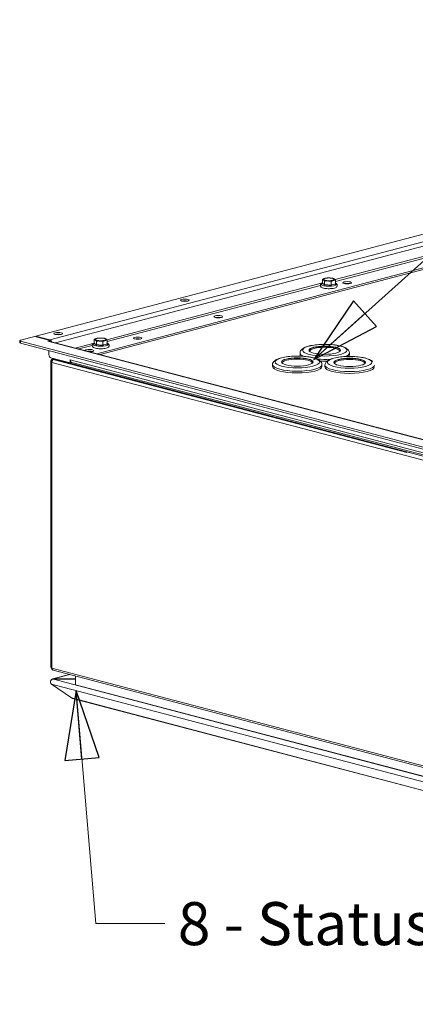
# Model space of a CAD drawing. Units: millimetres. Extents: x 142 to 4028, y 59 to 2794.
# Drawn here: x 142 to 372, y 162 to 734 of the extents above; entities that cross this region are included whole.
import ezdxf

# ---------------------------------------------------------------- set-up
doc = ezdxf.new("R2010")
doc.units = ezdxf.units.MM
doc.header["$LTSCALE"] = 10
doc.layers.add('AM - Drawing', color=7, linetype='Continuous', lineweight=5)
doc.layers.add('AM - Tekst', color=7, linetype='Continuous', lineweight=15)
doc.styles.add('Note Text (ISO)', font='arial.ttf')
doc.dimstyles.new('Default - Method 1b (ISO)$7', dxfattribs={"dimscale": 10, "dimtxt": 2.5, "dimasz": 4, "dimexe": 3.175, "dimexo": 0, "dimgap": 0.762, "dimtad": 1, "dimtoh": 1, "dimrnd": 1e-08, "dimtxsty": 'Note Text (ISO)', "dimcen": 0.09, "dimdle": 10, "dimclrd": 256, "dimclre": 256, "dimclrt": 256, "dimazin": 2, "dimtfac": 1.4, "dimtmove": 0, "dimatfit": 3, "dimldrblk": 'Filled-2', "dimfxl": 1, "dimtolj": 1, "dimlwd": -1, "dimlwe": -1, "dimarcsym": 0})

# ---------------------------------------------------------------- blocks, each defined once
blk = doc.blocks.new('Filled-2')
at = {"color": 0}
for p, q in [((0, 0), (-1, 0.25)), ((-1, 0.25), (-1, -0.25)), ((-1, 0), (0, 0)), ((-1, -0.25), (0, 0))]:
    blk.add_line(p, q, dxfattribs=at)
at = {"color": 0, "flags": 128}
blk.add_lwpolyline([(-1, -0.25), (0, 0), (-1, 0.25), (-1, -0.25)], dxfattribs=at)
at = {"color": 0}
blk.add_solid([(-1, -0.25), (0, 0), (-1, 0.25), (-1, -0.25)], dxfattribs=at)

msp = doc.modelspace()

# ---------------------------------------------------------------- linework, layer by layer
at = {"layer": 'AM - Drawing'}
for p, q in [((151.64, 550.53), (471.61, 634.76)), ((159.89, 548.35), (479.86, 632.59)), ((481.19, 630.43), (163.13, 546.7)), ((489.11, 619.87), (187.16, 540.37)), ((189.07, 539.87), (489.11, 618.86)), ((325.53, 583.43), (468.42, 621.04)), ((467.29, 619.63), (325.74, 582.36)), ((192.95, 548.52), (318.16, 581.48)), ((317.03, 580.07), (193.15, 547.46)), ((318.16, 581.25), (318.16, 583.57)), ((319.17, 580.66), (318.45, 581.19)), ((319.46, 580.29), (319.46, 582.62)), ((322.4, 580.31), (320.3, 580.41)), ((323.24, 580.11), (323.24, 582.44)), ((325.18, 580.87), (323.8, 580.44)), ((325.74, 580.88), (325.74, 583.21)), ((142.81, 548.2), (151.2, 550.41)), ((151.2, 550.41), (160.04, 548.08)), ((159.89, 548.35), (151.64, 550.53)), ((151.64, 550.29), (151.64, 550.53)), ((142.32, 547.89), (142.32, 546.88)), ((142.81, 546.57), (142.81, 547.58)), ((847.56, 362.04), (142.81, 547.58)), ((142.81, 546.57), (847.56, 361.03)), ((158.7, 547.73), (160.04, 548.08)), ((158.71, 547.73), (158.7, 547.73)), ((158.72, 547.73), (158.71, 547.73)), ((848.15, 366.22), (158.72, 547.73)), ((848.4, 366.29), (159.19, 547.74)), ((159.89, 548.12), (159.89, 548.35)), ((160.04, 548.08), (160.04, 547.52)), ((174.59, 543.68), (185.58, 546.58)), ((184.45, 545.17), (176.7, 543.13)), ((185.58, 546.34), (185.58, 548.67)), ((186.59, 545.76), (185.87, 546.29)), ((186.87, 545.39), (186.87, 547.71)), ((189.82, 545.4), (187.72, 545.51)), ((190.66, 545.21), (190.66, 547.53)), ((192.6, 545.96), (191.22, 545.54)), ((193.15, 545.98), (193.15, 548.3)), ((159.31, 539.85), (159.31, 542.23)), ((160.48, 537.93), (171.67, 534.98)), ((305.21, 540.84), (305.21, 539.79)), ((333.96, 540.84), (333.96, 539.79)), ((160.48, 536.14), (160.48, 358.47)), ((161.07, 535.98), (160.48, 536.14)), ((160.58, 535.67), (160.58, 358.01)), ((162.01, 537.53), (161.07, 537.28)), ((367.31, 482.98), (161.07, 537.28)), ((161.07, 537.28), (161.07, 535.67)), ((161.07, 535.36), (161.07, 535.36)), ((161.07, 535.36), (161.07, 357.7)), ((846.97, 354.79), (161.07, 535.36)), ((161.24, 537.44), (161.79, 537.59)), ((162.01, 537.53), (161.66, 537.44)), ((162.35, 537.44), (161.66, 537.44)), ((162.25, 537.28), (848.15, 356.7)), ((162.25, 537.28), (162.46, 537.28)), ((162.35, 537.44), (162.35, 537.44)), ((162.84, 537.13), (162.84, 537.31)), ((847.56, 356.86), (162.84, 537.13)), ((171.67, 534.98), (171.67, 536.8)), ((171.67, 536.8), (171.68, 536.8)), ((172.41, 535.18), (171.67, 534.98)), ((171.68, 536.8), (171.68, 536.79)), ((171.68, 536.79), (836.36, 361.8)), ((172.41, 535.37), (172.41, 535.18)), ((172.53, 535.33), (836.37, 360.56)), ((289.21, 534.02), (289.21, 532.97)), ((317.96, 534.02), (317.96, 532.97)), ((319.64, 533.78), (319.64, 532.73)), ((160.48, 358.47), (160.58, 358.44)), ((161.07, 357.7), (161.07, 357.69)), ((161.07, 357.69), (161.07, 357.2)), ((161.07, 357.69), (846.97, 177.12)), ((161.07, 357.2), (161.14, 357.18)), ((161.83, 356.39), (847.72, 175.82)), ((161.33, 351.35), (171.16, 353.93)), ((171.38, 353.88), (161.96, 351.4)), ((174.81, 351.4), (161.96, 351.4)), ((161.96, 351.24), (161.96, 351.4)), ((161.96, 351.24), (848.42, 170.52)), ((161.96, 351.24), (174.81, 351.24)), ((174.81, 352.98), (174.81, 347.97)), ((848, 167.44), (160.71, 348.39)), ((172.5, 340.35), (160.71, 348.39)), ((174.81, 347.97), (835.95, 173.91)), ((172.5, 340.35), (848, 162.51)), ((848.35, 162.27), (172.98, 340.08))]:
    msp.add_line(p, q, dxfattribs=at)
for centre, major_axis in [((321.95, 583.61), (-3, 0)), ((332.55, 581.6), (2.5, 0)), ((238.27, 571.47), (2.5, 0)), ((257.71, 561.9), (2.5, 0)), ((164.61, 552.08), (2.5, 0)), ((189.37, 548.71), (-3, 0)), ((210.87, 549.41), (2.5, 0)), ((319.58, 542.41), (12.91, 0)), ((319.58, 542.41), (-9.17, 0)), ((303.58, 535.58), (12.91, 0)), ((303.58, 535.58), (-9.17, 0)), ((334.02, 535.35), (12.91, 0)), ((334.02, 535.35), (-9.17, 0))]:
    msp.add_ellipse(centre, major_axis=major_axis, ratio=0.263274, dxfattribs=at)
for centre, major_axis, ratio, start_param, end_param in [((321.95, 580.8), (4.44, 0), 0.263274, 2.593774, 6.831004), ((321.95, 581.22), (-3.5, 0), 0.263274, 0.033531, 0.65256), ((321.95, 581.22), (-3.5, 0), 0.263274, 1.080728, 1.699758), ((321.95, 581.22), (-3.5, 0), 0.263274, 2.127926, 2.746955), ((332.55, 580.59), (-2.5, 0), 0.263274, 4.010157, 5.414621), ((332.55, 580.59), (1.58, 0), 0.263274, 1.110005, 2.031587), ((238.27, 570.46), (-2.5, 0), 0.263274, 4.010157, 5.414621), ((257.71, 560.89), (-2.5, 0), 0.263274, 4.010157, 5.414621), ((257.71, 560.89), (1.58, 0), 0.263274, 1.110005, 2.031587), ((164.61, 551.07), (-2.5, 0), 0.263274, 4.010157, 5.414621), ((143.98, 547.89), (-1.67, 0), 0.263274, 5.497787, 7.068583), ((143.98, 546.88), (-1.67, 0), 0.263274, 0, 0.785398), ((158.72, 545.92), (0.48, 1.81), 0.682161, 0, 0.368328), ((159.89, 546.54), (-0.48, 1.81), 0.682161, 4.935196, 5.914858), ((189.37, 545.9), (4.44, 0), 0.263274, 2.593774, 6.831004), ((189.37, 546.32), (-3.5, 0), 0.263274, 0.033531, 0.65256), ((189.37, 546.32), (-3.5, 0), 0.263274, 1.080728, 1.699758), ((189.37, 546.32), (-3.5, 0), 0.263274, 2.127926, 2.746955), ((210.87, 548.4), (-2.5, 0), 0.263274, 4.010157, 5.414621), ((319.58, 542.2), (-9.17, 0), 0.263274, 3.183245, 6.241533), ((319.58, 541.8), (-8.75, 0), 0.263274, 3.141593, 6.283185), ((160.48, 539.54), (0.42, -1.61), 0.682161, 4.344061, 5.914858), ((182.88, 542.19), (-2.5, 0), 0.263274, 1.519725, 6.334257), ((182.88, 541.19), (-2.5, 0), 0.263274, 4.010157, 5.153706), ((182.88, 541.19), (1.58, 0), 0.263274, 1.110005, 1.79449), ((319.58, 540.84), (-14.37, 0), 0.263274, 0, 0.545888), ((319.58, 539.79), (-14.37, 0), 0.263274, 0, 0.217729), ((319.58, 540.84), (14.37, 0), 0.263274, 5.686337, 6.283185), ((319.58, 539.79), (14.37, 0), 0.263274, 6.010335, 6.283185), ((162.25, 535.67), (-1.67, 0), 0.263274, 5.497787, 7.068583), ((161.66, 535.83), (-0.42, 1.61), 0.682161, 5.914858, 7.485654), ((162.25, 535.67), (0.42, 1.61), 0.682161, 0.891926, 1.939124), ((164.02, 537.44), (-1.67, 0), 0.263274, 0, 0.785398), ((173.01, 537.14), (-0.48, -1.81), 0.682161, 5.080717, 6.283185), ((303.58, 534.02), (14.37, 0), 0.263274, 3.141593, 6.283185), ((303.58, 532.97), (14.37, 0), 0.263274, 3.141593, 6.283185), ((303.58, 535.38), (-9.17, 0), 0.263274, 3.183245, 6.241533), ((303.58, 534.98), (-8.75, 0), 0.263274, 3.141593, 6.283185), ((319.58, 540.84), (-14.37, 0), 0.263274, 1.254178, 1.799157), ((319.58, 539.79), (-14.37, 0), 0.263274, 1.384105, 1.663877), ((334.02, 533.78), (14.37, 0), 0.263274, 3.141593, 6.283185), ((334.02, 532.73), (14.37, 0), 0.263274, 3.141593, 6.283185), ((334.02, 535.15), (-9.17, 0), 0.263274, 3.183245, 6.241533), ((334.02, 534.74), (-8.75, 0), 0.263274, 3.141593, 6.283185), ((161.66, 358.16), (0.42, -1.61), 0.682161, 4.344061, 5.701986), ((162.25, 358.01), (-1.67, 0), 0.263274, 0, 0.785398), ((162.25, 358), (-0.42, -1.61), 0.682161, 5.080717, 6.283185)]:
    msp.add_ellipse(centre, major_axis=major_axis, ratio=ratio, start_param=start_param, end_param=end_param, dxfattribs=at)
for points, weights in [([(318.16, 583.57), (319.41, 584.21), (320.65, 584.35)], [1, 1.15470053838, 1]), ([(320.65, 584.35), (322.55, 584.5), (324.44, 584.16)], [1, 1.15470053838, 1]), ([(324.44, 584.16), (325.09, 583.94), (325.74, 583.21)], [1, 1.15470053838, 1]), ([(319.46, 582.62), (318.81, 583.35), (318.16, 583.57)], [1, 1.15470053838, 1]), ([(318.45, 581.19), (318.31, 581.24), (318.16, 581.25)], [1, 1.01408303036, 1.01432848064]), ([(319.46, 580.29), (319.31, 580.51), (319.17, 580.66)], [1.01432848064, 1.01408303036, 1]), ([(323.24, 582.44), (321.35, 582.78), (319.46, 582.62)], [1, 1.15470053838, 1]), ([(320.3, 580.41), (319.9, 580.37), (319.46, 580.29)], [1, 1.01408303036, 1.01432848064]), ([(323.24, 580.11), (322.8, 580.23), (322.4, 580.31)], [1.01432848064, 1.01408303036, 1]), ([(325.74, 583.21), (324.49, 583.07), (323.24, 582.44)], [1, 1.15470053838, 1]), ([(323.8, 580.44), (323.53, 580.3), (323.24, 580.11)], [1, 1.01408303036, 1.01432848064]), ([(325.74, 580.88), (325.44, 580.9), (325.18, 580.87)], [1.01432848064, 1.01408303036, 1]), ([(185.58, 548.67), (186.83, 549.3), (188.07, 549.44)], [1, 1.15470053838, 1]), ([(188.07, 549.44), (189.97, 549.6), (191.86, 549.26)], [1, 1.15470053838, 1]), ([(186.87, 547.71), (186.23, 548.44), (185.58, 548.67)], [1, 1.15470053838, 1]), ([(185.87, 546.29), (185.73, 546.33), (185.58, 546.34)], [1, 1.01408303036, 1.01432848064]), ([(186.87, 545.39), (186.72, 545.6), (186.59, 545.76)], [1.01432848064, 1.01408303036, 1]), ([(190.66, 547.53), (188.77, 547.87), (186.87, 547.71)], [1, 1.15470053838, 1]), ([(187.72, 545.51), (187.32, 545.47), (186.87, 545.39)], [1, 1.01408303036, 1.01432848064]), ([(190.66, 545.21), (190.22, 545.33), (189.82, 545.4)], [1.01432848064, 1.01408303036, 1]), ([(193.15, 548.3), (191.91, 548.17), (190.66, 547.53)], [1, 1.15470053838, 1]), ([(191.22, 545.54), (190.95, 545.4), (190.66, 545.21)], [1, 1.01408303036, 1.01432848064]), ([(191.86, 549.26), (192.51, 549.03), (193.15, 548.3)], [1, 1.15470053838, 1]), ([(193.15, 545.98), (192.86, 545.99), (192.6, 545.96)], [1.01432848064, 1.01408303036, 1])]:
    msp.add_rational_spline(points, weights, degree=2, dxfattribs=at)
for points, knots in [([(325.74, 581.41), (326.05, 581.28), (326.34, 581.13), (326.65, 580.75), (326.71, 580.65), (326.84, 580.38), (326.88, 580.18), (326.85, 579.83), (326.8, 579.68), (326.65, 579.39), (326.55, 579.27), (326.24, 578.98), (326.03, 578.86), (325.39, 578.59), (324.93, 578.46), (323.97, 578.29), (323.49, 578.23), (322.52, 578.17), (322.04, 578.16), (321.07, 578.18), (320.6, 578.22), (319.7, 578.32), (319.27, 578.4), (318.48, 578.6), (318.12, 578.73), (317.63, 579.01), (317.47, 579.13), (317.25, 579.39), (317.19, 579.49), (317.06, 579.77), (317.02, 579.96), (317.05, 580.32), (317.1, 580.47), (317.24, 580.76), (317.35, 580.88), (317.66, 581.16), (317.87, 581.28), (318.12, 581.4), (318.14, 581.4), (318.16, 581.41)], [0.308143, 0.308143, 0.308143, 0.308143, 0.652064, 0.652064, 0.749518, 0.749518, 0.886057, 0.886057, 1.001619, 1.001619, 1.145637, 1.145637, 1.405734, 1.405734, 1.838051, 1.838051, 2.191687, 2.191687, 2.529841, 2.529841, 2.866054, 2.866054, 3.209609, 3.209609, 3.582986, 3.582986, 3.792651, 3.792651, 3.89053, 3.89053, 4.027292, 4.027292, 4.142833, 4.142833, 4.286679, 4.286679, 4.546133, 4.546133, 4.566738, 4.566738, 4.566738, 4.566738]), ([(193.15, 546.51), (193.47, 546.37), (193.75, 546.22), (194.07, 545.85), (194.13, 545.75), (194.25, 545.47), (194.29, 545.28), (194.27, 544.92), (194.22, 544.77), (194.07, 544.48), (193.97, 544.36), (193.66, 544.08), (193.44, 543.96), (192.81, 543.68), (192.35, 543.56), (191.38, 543.38), (190.91, 543.33), (189.94, 543.26), (189.45, 543.25), (188.49, 543.28), (188.02, 543.31), (187.11, 543.42), (186.69, 543.49), (185.9, 543.7), (185.54, 543.82), (185.05, 544.11), (184.89, 544.23), (184.67, 544.49), (184.6, 544.59), (184.48, 544.86), (184.44, 545.06), (184.46, 545.41), (184.51, 545.57), (184.66, 545.85), (184.77, 545.98), (185.07, 546.26), (185.29, 546.38), (185.54, 546.49), (185.56, 546.5), (185.58, 546.51)], [0.308143, 0.308143, 0.308143, 0.308143, 0.652064, 0.652064, 0.749518, 0.749518, 0.886057, 0.886057, 1.001619, 1.001619, 1.145637, 1.145637, 1.405734, 1.405734, 1.838051, 1.838051, 2.191687, 2.191687, 2.529841, 2.529841, 2.866054, 2.866054, 3.209609, 3.209609, 3.582986, 3.582986, 3.792651, 3.792651, 3.89053, 3.89053, 4.027292, 4.027292, 4.142833, 4.142833, 4.286679, 4.286679, 4.546133, 4.546133, 4.566738, 4.566738, 4.566738, 4.566738]), ([(306.22, 542.72), (306.53, 543.16), (306.98, 543.49), (308.3, 544.22), (309.3, 544.58), (311.59, 545.15), (312.84, 545.37), (315.5, 545.68), (316.9, 545.78), (319.75, 545.85), (321.19, 545.83), (323.96, 545.66), (325.3, 545.51), (327.76, 545.11), (328.88, 544.85), (330.82, 544.23), (331.63, 543.87), (332.52, 543.21), (332.76, 542.99), (332.95, 542.72)], [2.71229, 2.71229, 2.71229, 2.71229, 2.970507, 2.970507, 3.336983, 3.336983, 3.672868, 3.672868, 4.000235, 4.000235, 4.325388, 4.325388, 4.65105, 4.65105, 4.980594, 4.980594, 5.323689, 5.323689, 5.479298, 5.479298, 5.479298, 5.479298]), ([(290.22, 535.9), (290.53, 536.34), (290.98, 536.67), (292.3, 537.4), (293.3, 537.76), (295.59, 538.33), (296.84, 538.55), (299.5, 538.86), (300.9, 538.96), (303.75, 539.03), (305.18, 539.01), (307.96, 538.84), (309.3, 538.69), (311.76, 538.29), (312.88, 538.03), (314.82, 537.41), (315.63, 537.05), (316.52, 536.39), (316.76, 536.16), (316.95, 535.9)], [2.71229, 2.71229, 2.71229, 2.71229, 2.970507, 2.970507, 3.336983, 3.336983, 3.672868, 3.672868, 4.000235, 4.000235, 4.325388, 4.325388, 4.65105, 4.65105, 4.980594, 4.980594, 5.323689, 5.323689, 5.479298, 5.479298, 5.479298, 5.479298]), ([(305.21, 540.84), (305.21, 541.27), (305.34, 541.68), (305.78, 542.48), (306.13, 542.83), (306.59, 543.16), (306.65, 543.21), (306.72, 543.25)], [3.7515307, 3.7515307, 3.7515307, 3.7515307, 3.8979734, 3.8979734, 4.0927562, 4.0927562, 4.1230881, 4.1230881, 4.1230881, 4.1230881]), ([(310.88, 541.64), (310.87, 541.67), (310.86, 541.69), (310.84, 541.75), (310.83, 541.78), (310.83, 541.8)], [3.5985292, 3.5985292, 3.5985292, 3.5985292, 3.6547808, 3.6547808, 3.7515307, 3.7515307, 3.7515307, 3.7515307]), ([(320.65, 535.66), (320.97, 536.1), (321.42, 536.44), (322.74, 537.17), (323.74, 537.52), (326.02, 538.09), (327.27, 538.31), (329.93, 538.63), (331.34, 538.72), (334.18, 538.8), (335.62, 538.77), (338.4, 538.6), (339.74, 538.45), (342.2, 538.05), (343.32, 537.8), (345.26, 537.17), (346.06, 536.81), (346.95, 536.15), (347.19, 535.93), (347.38, 535.66)], [2.71229, 2.71229, 2.71229, 2.71229, 2.970507, 2.970507, 3.336983, 3.336983, 3.672868, 3.672868, 4.000235, 4.000235, 4.325388, 4.325388, 4.65105, 4.65105, 4.980594, 4.980594, 5.323689, 5.323689, 5.479298, 5.479298, 5.479298, 5.479298]), ([(332.45, 543.25), (332.82, 543), (333.14, 542.72), (333.73, 541.96), (333.96, 541.42), (333.96, 540.84)], [6.5215659, 6.5215659, 6.5215659, 6.5215659, 6.6954769, 6.6954769, 6.8931233, 6.8931233, 6.8931233, 6.8931233]), ([(289.21, 534.02), (289.21, 534.45), (289.33, 534.86), (289.78, 535.66), (290.13, 536), (290.59, 536.34), (290.65, 536.39), (290.71, 536.43)], [3.7515307, 3.7515307, 3.7515307, 3.7515307, 3.8979734, 3.8979734, 4.0927562, 4.0927562, 4.1230881, 4.1230881, 4.1230881, 4.1230881]), ([(294.88, 534.82), (294.87, 534.85), (294.86, 534.87), (294.84, 534.93), (294.83, 534.95), (294.83, 534.98)], [3.5985292, 3.5985292, 3.5985292, 3.5985292, 3.6547808, 3.6547808, 3.7515307, 3.7515307, 3.7515307, 3.7515307]), ([(316.45, 536.43), (316.82, 536.18), (317.14, 535.9), (317.72, 535.14), (317.96, 534.6), (317.96, 534.02)], [6.5215659, 6.5215659, 6.5215659, 6.5215659, 6.6954769, 6.6954769, 6.8931233, 6.8931233, 6.8931233, 6.8931233]), ([(319.64, 533.78), (319.64, 534.21), (319.77, 534.63), (320.22, 535.43), (320.57, 535.77), (321.03, 536.1), (321.09, 536.15), (321.15, 536.19)], [3.7515307, 3.7515307, 3.7515307, 3.7515307, 3.8979734, 3.8979734, 4.0927562, 4.0927562, 4.1230881, 4.1230881, 4.1230881, 4.1230881]), ([(325.32, 534.59), (325.3, 534.61), (325.29, 534.63), (325.27, 534.69), (325.27, 534.72), (325.27, 534.74)], [3.5985292, 3.5985292, 3.5985292, 3.5985292, 3.6547808, 3.6547808, 3.7515307, 3.7515307, 3.7515307, 3.7515307]), ([(160.71, 348.39), (160.26, 348.77), (160.08, 349.41), (160.28, 349.98), (160.48, 350.57), (161.06, 351.07), (161.72, 351.21), (161.8, 351.22), (161.88, 351.24), (161.96, 351.24)], [-0.785398, -0.785398, -0.785398, -0.785398, 0.312687, 0.312687, 0.312687, 1.430486, 1.430486, 1.430486, 1.570796, 1.570796, 1.570796, 1.570796]), ([(161.96, 351.4), (161.31, 351.46), (160.66, 351.15), (160.37, 350.63), (160.22, 350.36), (160.17, 350.03), (160.22, 349.71)], [-1.570796, -1.570796, -1.570796, -1.570796, -0.453162, -0.453162, -0.453162, 0.143742, 0.143742, 0.143742, 0.143742])]:
    msp.add_open_spline(points, degree=3, knots=knots, dxfattribs=at)
for points in [[(328.33, 541.8), (328.33, 541.76), (328.32, 541.71), (328.28, 541.64)], [(312.33, 534.98), (312.33, 534.94), (312.32, 534.89), (312.28, 534.82)], [(342.77, 534.74), (342.77, 534.7), (342.76, 534.65), (342.72, 534.59)], [(172.98, 340.08), (172.8, 340.12), (172.64, 340.22), (172.5, 340.35)]]:
    msp.add_open_spline(points, degree=3, dxfattribs=at)

# ---------------------------------------------------------------- texts
at = {"layer": 'AM - Tekst', "insert": (234.2, 221.66), "char_height": 25, "width": 227.096, "attachment_point": 1, "style": 'Note Text (ISO)'}
msp.add_mtext('\\fArial|b0|i0;8 - Status LED', dxfattribs=at)

# ---------------------------------------------------------------- leaders
at = {"layer": 'AM - Tekst', "annotation_type": 0, "has_hookline": 1, "hookline_direction": 0}
for points, text_width in [([(313.14, 537.03), (533.38, 734.5), (573.38, 734.5)], 392.99), ([(175.15, 344.67), (186.58, 209.16), (226.58, 209.16)], 223.84)]:
    msp.add_leader(points, dimstyle='Default - Method 1b (ISO)$7', override={"dimtad": 0}, dxfattribs=dict(at, text_width=text_width))

doc.saveas('drawing.dxf')
